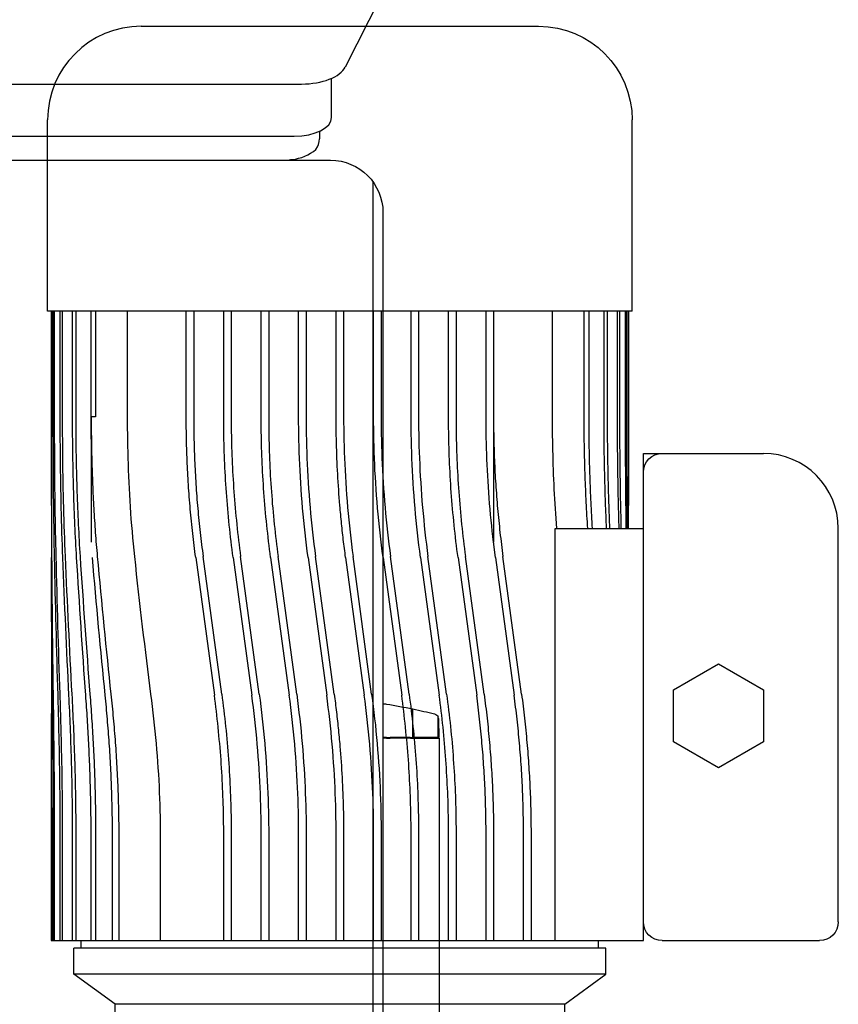
# Model space of a CAD drawing. Extents: x -277 to 291, y 0 to 1152.
# Drawn here: x 73 to 291, y 515 to 778 of the extents above; entities that cross this region are included whole.
import ezdxf

# ---------------------------------------------------------------- set-up
doc = ezdxf.new("R2010")
doc.units = 0
doc.layers.add('Reflex_252', color=252, linetype='Continuous')

msp = doc.modelspace()

# ---------------------------------------------------------------- linework, layer by layer
at = {"layer": 'Reflex_252', "color": 252, "extrusion": (0, 1, 0)}
for p, q in [((169.87, 784.78), (159.93, 765.11)), ((105.5, 776), (211.5, 776)), ((156.3, 751.66), (156.3, 762.1)), ((-147.7, 760.58), (148.3, 760.58)), ((80.5, 700), (80.5, 751)), ((236.5, 700), (236.5, 751)), ((-145.7, 746.66), (146.3, 746.66)), ((153.05, 747.97), (153.05, 745.98)), ((-156, 740.25), (156, 740.25)), ((167.38, 323.03), (167.38, 734.4)), ((170, 726.25), (170, 282.85)), ((236.5, 700), (80.5, 700)), ((81.5, 700), (81.5, 648.12)), ((81.51, 700), (81.51, 671.77)), ((82.03, 671.77), (82.03, 700)), ((82.29, 700), (82.29, 671.77)), ((83.88, 671.77), (83.88, 700)), ((84.42, 700), (84.42, 671.77)), ((87.17, 671.77), (87.17, 700)), ((88.02, 700), (88.02, 671.77)), ((92.11, 671.77), (92.11, 700)), ((93.32, 700), (93.32, 671.77)), ((101.76, 700), (101.76, 671.77)), ((117.5, 671.77), (117.5, 700)), ((119.5, 700), (119.5, 671.77)), ((127.5, 671.77), (127.5, 700)), ((129.5, 700), (129.5, 671.77)), ((137.5, 671.77), (137.5, 700)), ((139.5, 700), (139.5, 671.77)), ((147.5, 671.77), (147.5, 700)), ((149.5, 700), (149.5, 671.77)), ((157.5, 671.77), (157.5, 700)), ((159.5, 700), (159.5, 671.77)), ((167.5, 671.77), (167.5, 700)), ((169.5, 700), (169.5, 671.77)), ((177.5, 671.77), (177.5, 700)), ((179.5, 700), (179.5, 671.77)), ((187.5, 671.77), (187.5, 700)), ((189.5, 700), (189.5, 671.77)), ((197.5, 671.77), (197.5, 700)), ((199.5, 700), (199.5, 638.36)), ((215.24, 671.77), (215.24, 700)), ((223.68, 671.77), (223.68, 700)), ((224.89, 700), (224.89, 671.77)), ((228.98, 671.77), (228.98, 700)), ((229.83, 700), (229.83, 671.77)), ((232.58, 671.77), (232.58, 700)), ((233.12, 700), (233.12, 671.77)), ((234.71, 671.77), (234.71, 700)), ((234.97, 700), (234.97, 671.77)), ((235.49, 671.77), (235.49, 700)), ((235.5, 700), (235.5, 648.12)), ((92.14, 671.77), (92.14, 638.36)), ((93.32, 671.77), (92.14, 671.77)), ((239.5, 532), (239.5, 662)), ((239.5, 662), (271.5, 662)), ((215.95, 532), (215.95, 642)), ((215.95, 642), (239.5, 642)), ((291.5, 537), (291.5, 642)), ((120.02, 634.27), (125, 597.46)), ((126.98, 597.73), (122, 634.54)), ((130.02, 634.27), (135, 597.46)), ((136.98, 597.73), (132, 634.54)), ((140.02, 634.27), (145, 597.46)), ((146.98, 597.73), (142, 634.54)), ((150.02, 634.27), (155, 597.46)), ((156.98, 597.73), (152, 634.54)), ((160.02, 634.27), (165, 597.46)), ((166.98, 597.73), (162, 634.54)), ((170.02, 634.27), (175, 597.46)), ((176.98, 597.73), (172, 634.54)), ((180.02, 634.27), (185, 597.46)), ((186.98, 597.73), (182, 634.54)), ((190.02, 634.27), (195, 597.46)), ((196.98, 597.73), (192, 634.54)), ((200.02, 634.27), (205, 597.46)), ((206.98, 597.73), (202, 634.54)), ((247.5, 598.93), (259.5, 605.86)), ((259.5, 605.86), (271.5, 598.93)), ((247.5, 585.07), (247.5, 598.93)), ((271.5, 598.93), (271.5, 585.07)), ((177.99, 586.2), (177.99, 593.81)), ((184.74, 586.2), (184.74, 591.7)), ((185, 586.2), (184.9, 591.06)), ((170.93, 586.2), (170, 586.2)), ((170.93, 586), (170, 586)), ((170.93, 586.2), (171.89, 586.2)), ((170.93, 586), (171.89, 586)), ((177.26, 586.2), (171.89, 586.2)), ((177.31, 586), (171.89, 586)), ((177.26, 586.2), (177.99, 586.2)), ((177.31, 586), (178.04, 586)), ((184.74, 586.2), (177.99, 586.2)), ((178.04, 586), (184.75, 586)), ((184.74, 586.2), (185, 586.2)), ((184.75, 586), (185.01, 586)), ((185.01, 586), (185.01, 30)), ((81.5, 583.88), (81.5, 532)), ((259.5, 578.14), (247.5, 585.07)), ((271.5, 585.07), (259.5, 578.14)), ((81.51, 560.23), (81.51, 532)), ((82.03, 532), (82.03, 560.23)), ((82.29, 560.23), (82.29, 532)), ((83.88, 532), (83.88, 560.23)), ((84.42, 560.23), (84.42, 532)), ((87.17, 532), (87.17, 560.23)), ((88.02, 560.23), (88.02, 532)), ((92.11, 532), (92.11, 560.23)), ((93.32, 560.23), (93.32, 532)), ((97.81, 532), (97.81, 560.23)), ((99.48, 560.23), (99.48, 532)), ((110.55, 560.23), (110.55, 532)), ((127.5, 532), (127.5, 560.23)), ((129.5, 560.23), (129.5, 532)), ((137.5, 532), (137.5, 560.23)), ((139.5, 560.23), (139.5, 532)), ((147.5, 532), (147.5, 560.23)), ((149.5, 560.23), (149.5, 532)), ((157.5, 532), (157.5, 560.23)), ((159.5, 560.23), (159.5, 532)), ((167.5, 532), (167.5, 560.23)), ((169.5, 560.23), (169.5, 532)), ((177.5, 532), (177.5, 560.23)), ((179.5, 560.23), (179.5, 532)), ((187.5, 532), (187.5, 560.23)), ((189.5, 560.23), (189.5, 532)), ((197.5, 532), (197.5, 560.23)), ((199.5, 560.23), (199.5, 532)), ((207.5, 532), (207.5, 560.23)), ((209.5, 560.23), (209.5, 532)), ((81.5, 532), (239.5, 532)), ((89.5, 530), (89.5, 532)), ((227.5, 530), (227.5, 532)), ((244.5, 532), (286.5, 532)), ((229.5, 530), (87.5, 530)), ((87.5, 523), (87.5, 530)), ((229.5, 523), (229.5, 530)), ((229.5, 523), (87.5, 523)), ((98.5, 515), (87.5, 523)), ((218.5, 515), (229.5, 523)), ((218.5, 515), (98.5, 515)), ((98.5, 513), (98.5, 515)), ((218.5, 513), (218.5, 515))]:
    msp.add_line(p, q, dxfattribs=at)
at = {"layer": 'Reflex_252', "color": 252}
for points in [[(81.51, 671.77), (81.51, 670.24), (81.51, 668.7), (81.51, 667.14), (81.51, 665.57), (81.51, 663.98), (81.51, 662.38), (81.51, 660.77), (81.51, 659.14), (81.51, 657.51), (81.51, 655.87), (81.52, 654.23), (81.52, 652.58), (81.52, 650.92), (81.52, 649.27), (81.53, 647.61), (81.53, 645.96), (81.54, 644.31), (81.54, 642.66), (81.55, 641.02), (81.55, 639.39), (81.56, 637.76), (81.57, 636.14), (81.58, 634.54)], [(82.37, 634.27), (82.33, 635.89), (82.3, 637.51), (82.28, 639.15), (82.25, 640.8), (82.22, 642.45), (82.2, 644.11), (82.18, 645.77), (82.16, 647.44), (82.14, 649.1), (82.12, 650.77), (82.11, 652.43), (82.1, 654.1), (82.08, 655.75), (82.07, 657.41), (82.06, 659.05), (82.05, 660.69), (82.05, 662.31), (82.04, 663.92), (82.04, 665.53), (82.03, 667.11), (82.03, 668.68), (82.03, 670.23), (82.03, 671.77)], [(82.29, 671.77), (82.29, 670.24), (82.29, 668.7), (82.3, 667.14), (82.3, 665.57), (82.31, 663.98), (82.31, 662.38), (82.32, 660.77), (82.33, 659.14), (82.34, 657.51), (82.36, 655.87), (82.37, 654.22), (82.39, 652.57), (82.41, 650.92), (82.43, 649.27), (82.45, 647.61), (82.47, 645.96), (82.5, 644.31), (82.53, 642.66), (82.56, 641.02), (82.59, 639.38), (82.62, 637.76), (82.66, 636.14), (82.69, 634.54)], [(84.57, 634.27), (84.51, 635.88), (84.45, 637.51), (84.39, 639.15), (84.34, 640.79), (84.29, 642.45), (84.24, 644.11), (84.2, 645.77), (84.16, 647.43), (84.12, 649.1), (84.09, 650.77), (84.05, 652.43), (84.03, 654.09), (84, 655.75), (83.98, 657.4), (83.96, 659.05), (83.94, 660.68), (83.92, 662.31), (83.91, 663.92), (83.9, 665.52), (83.89, 667.11), (83.89, 668.68), (83.88, 670.23), (83.88, 671.77)], [(84.42, 671.77), (84.42, 670.24), (84.42, 668.7), (84.43, 667.14), (84.44, 665.57), (84.45, 663.98), (84.46, 662.38), (84.48, 660.76), (84.5, 659.14), (84.52, 657.51), (84.55, 655.87), (84.58, 654.22), (84.61, 652.57), (84.65, 650.92), (84.68, 649.26), (84.73, 647.61), (84.77, 645.95), (84.82, 644.3), (84.87, 642.66), (84.92, 641.02), (84.98, 639.38), (85.04, 637.76), (85.11, 636.14), (85.17, 634.54)], [(88.25, 634.27), (88.18, 635.33), (88.12, 636.39), (88.06, 637.46), (88.01, 638.54), (87.95, 639.62), (87.9, 640.7), (87.85, 641.78), (87.8, 642.87), (87.75, 643.96), (87.7, 645.05), (87.66, 646.14), (87.62, 647.24), (87.58, 648.33), (87.54, 649.43), (87.5, 650.52), (87.47, 651.62), (87.44, 652.71), (87.41, 653.8), (87.38, 654.89), (87.35, 655.98), (87.33, 657.07), (87.31, 658.15), (87.29, 659.23), (87.27, 660.31), (87.25, 661.38), (87.23, 662.44), (87.22, 663.51), (87.21, 664.56), (87.2, 665.61), (87.19, 666.66), (87.18, 667.69), (87.18, 668.72), (87.17, 669.75), (87.17, 670.76), (87.17, 671.77)], [(88.02, 671.77), (88.02, 670.77), (88.02, 669.76), (88.02, 668.74), (88.03, 667.72), (88.04, 666.69), (88.05, 665.66), (88.06, 664.61), (88.07, 663.56), (88.08, 662.51), (88.1, 661.45), (88.12, 660.39), (88.14, 659.32), (88.16, 658.25), (88.19, 657.17), (88.21, 656.1), (88.24, 655.01), (88.27, 653.93), (88.3, 652.85), (88.34, 651.76), (88.37, 650.67), (88.41, 649.59), (88.45, 648.5), (88.5, 647.41), (88.54, 646.33), (88.59, 645.24), (88.64, 644.16), (88.69, 643.08), (88.74, 642), (88.8, 640.92), (88.85, 639.85), (88.91, 638.78), (88.97, 637.71), (89.04, 636.65), (89.1, 635.59), (89.17, 634.54)], [(92.14, 665.78), (92.14, 666.34), (92.13, 666.89), (92.13, 667.44), (92.12, 667.99), (92.12, 668.54), (92.11, 669.08), (92.11, 669.62), (92.11, 670.16), (92.11, 670.7), (92.11, 671.23), (92.11, 671.77)], [(92.14, 671.77), (92.15, 671.02), (92.15, 670.27), (92.15, 669.52), (92.15, 668.76), (92.16, 668), (92.17, 667.24), (92.18, 666.47), (92.19, 665.69), (92.2, 664.92), (92.21, 664.14), (92.22, 663.36), (92.24, 662.57), (92.26, 661.78), (92.27, 660.99), (92.29, 660.2), (92.32, 659.4), (92.34, 658.6), (92.36, 657.8), (92.39, 657), (92.42, 656.2), (92.45, 655.4), (92.48, 654.59), (92.51, 653.78), (92.54, 652.98), (92.58, 652.17), (92.61, 651.36), (92.65, 650.55), (92.69, 649.74), (92.73, 648.93), (92.78, 648.12), (92.82, 647.31), (92.87, 646.5), (92.92, 645.69), (92.97, 644.89), (93.02, 644.08), (93.07, 643.27), (93.13, 642.47), (93.18, 641.67), (93.24, 640.87), (93.3, 640.07), (93.36, 639.27), (93.42, 638.48), (93.49, 637.68), (93.55, 636.89), (93.62, 636.1), (93.69, 635.32), (93.76, 634.54)], [(101.76, 671.77), (101.77, 670.23), (101.78, 668.68), (101.79, 667.11), (101.81, 665.54), (101.84, 663.96), (101.88, 662.37), (101.92, 660.77), (101.97, 659.16), (102.03, 657.54), (102.09, 655.92), (102.17, 654.29), (102.24, 652.66), (102.33, 651.02), (102.43, 649.38), (102.53, 647.74), (102.64, 646.09), (102.76, 644.44), (102.89, 642.79), (103.03, 641.14), (103.17, 639.49), (103.33, 637.84), (103.49, 636.19), (103.66, 634.54)], [(120.02, 634.27), (119.92, 635.06), (119.81, 635.85), (119.71, 636.64), (119.61, 637.44), (119.51, 638.24), (119.42, 639.04), (119.33, 639.84), (119.23, 640.65), (119.15, 641.46), (119.06, 642.26), (118.97, 643.07), (118.89, 643.89), (118.81, 644.7), (118.73, 645.51), (118.66, 646.33), (118.59, 647.14), (118.51, 647.96), (118.45, 648.77), (118.38, 649.59), (118.32, 650.4), (118.26, 651.22), (118.2, 652.03), (118.14, 652.85), (118.09, 653.66), (118.03, 654.47), (117.99, 655.28), (117.94, 656.09), (117.89, 656.9), (117.85, 657.71), (117.81, 658.51), (117.78, 659.32), (117.74, 660.12), (117.71, 660.92), (117.68, 661.71), (117.65, 662.51), (117.63, 663.3), (117.61, 664.09), (117.59, 664.87), (117.57, 665.65), (117.55, 666.43), (117.54, 667.21), (117.53, 667.98), (117.52, 668.74), (117.51, 669.51), (117.5, 670.26), (117.5, 671.02), (117.5, 671.77)], [(119.5, 671.77), (119.5, 671.02), (119.5, 670.27), (119.51, 669.52), (119.52, 668.77), (119.53, 668), (119.54, 667.24), (119.55, 666.47), (119.57, 665.7), (119.58, 664.92), (119.6, 664.14), (119.63, 663.36), (119.65, 662.58), (119.68, 661.79), (119.71, 661), (119.74, 660.2), (119.77, 659.41), (119.81, 658.61), (119.85, 657.81), (119.89, 657.01), (119.94, 656.21), (119.98, 655.4), (120.03, 654.6), (120.08, 653.79), (120.14, 652.98), (120.19, 652.18), (120.25, 651.37), (120.31, 650.56), (120.37, 649.75), (120.44, 648.94), (120.51, 648.13), (120.58, 647.32), (120.65, 646.51), (120.72, 645.7), (120.8, 644.89), (120.88, 644.09), (120.96, 643.28), (121.05, 642.48), (121.13, 641.67), (121.22, 640.87), (121.31, 640.07), (121.41, 639.28), (121.5, 638.48), (121.6, 637.69), (121.7, 636.89), (121.8, 636.11), (121.9, 635.32), (122, 634.54)], [(130.02, 634.27), (129.88, 635.33), (129.74, 636.39), (129.61, 637.46), (129.48, 638.54), (129.35, 639.62), (129.23, 640.7), (129.11, 641.78), (129, 642.87), (128.88, 643.96), (128.78, 645.05), (128.67, 646.15), (128.58, 647.24), (128.48, 648.34), (128.39, 649.43), (128.31, 650.53), (128.23, 651.62), (128.15, 652.71), (128.08, 653.81), (128.01, 654.9), (127.95, 655.98), (127.89, 657.07), (127.83, 658.15), (127.78, 659.23), (127.73, 660.31), (127.69, 661.38), (127.66, 662.45), (127.62, 663.51), (127.59, 664.56), (127.57, 665.61), (127.55, 666.66), (127.53, 667.69), (127.52, 668.72), (127.51, 669.75), (127.5, 670.76), (127.5, 671.77)], [(129.5, 671.77), (129.5, 670.77), (129.51, 669.76), (129.52, 668.75), (129.53, 667.72), (129.55, 666.69), (129.57, 665.66), (129.59, 664.62), (129.62, 663.57), (129.65, 662.51), (129.69, 661.45), (129.73, 660.39), (129.78, 659.32), (129.83, 658.25), (129.88, 657.18), (129.94, 656.1), (130.01, 655.02), (130.07, 653.94), (130.14, 652.85), (130.22, 651.77), (130.3, 650.68), (130.39, 649.59), (130.47, 648.51), (130.57, 647.42), (130.67, 646.33), (130.77, 645.25), (130.87, 644.16), (130.98, 643.08), (131.1, 642), (131.22, 640.92), (131.34, 639.85), (131.46, 638.78), (131.59, 637.71), (131.73, 636.65), (131.86, 635.59), (132, 634.54)], [(140.02, 634.27), (139.88, 635.33), (139.74, 636.4), (139.61, 637.47), (139.48, 638.54), (139.35, 639.62), (139.23, 640.7), (139.11, 641.79), (138.99, 642.87), (138.88, 643.96), (138.78, 645.06), (138.67, 646.15), (138.58, 647.24), (138.48, 648.34), (138.39, 649.44), (138.31, 650.53), (138.23, 651.62), (138.15, 652.72), (138.08, 653.81), (138.01, 654.9), (137.95, 655.99), (137.89, 657.07), (137.83, 658.16), (137.78, 659.24), (137.73, 660.31), (137.69, 661.38), (137.66, 662.45), (137.62, 663.51), (137.59, 664.57), (137.57, 665.62), (137.55, 666.66), (137.53, 667.7), (137.52, 668.72), (137.51, 669.75), (137.5, 670.76), (137.5, 671.77)], [(139.5, 671.77), (139.5, 670.77), (139.51, 669.76), (139.52, 668.75), (139.53, 667.72), (139.55, 666.7), (139.57, 665.66), (139.59, 664.62), (139.62, 663.57), (139.65, 662.52), (139.69, 661.46), (139.73, 660.39), (139.78, 659.33), (139.83, 658.26), (139.88, 657.18), (139.94, 656.1), (140, 655.02), (140.07, 653.94), (140.14, 652.86), (140.22, 651.77), (140.3, 650.68), (140.39, 649.6), (140.47, 648.51), (140.57, 647.42), (140.67, 646.34), (140.77, 645.25), (140.87, 644.17), (140.98, 643.08), (141.1, 642), (141.22, 640.93), (141.34, 639.85), (141.46, 638.78), (141.59, 637.71), (141.73, 636.65), (141.86, 635.59), (142, 634.54)], [(150.02, 634.27), (149.81, 635.89), (149.6, 637.51), (149.41, 639.15), (149.22, 640.8), (149.04, 642.45), (148.87, 644.11), (148.71, 645.77), (148.56, 647.44), (148.42, 649.1), (148.29, 650.77), (148.17, 652.44), (148.06, 654.1), (147.96, 655.75), (147.87, 657.41), (147.79, 659.05), (147.72, 660.69), (147.66, 662.31), (147.61, 663.92), (147.57, 665.53), (147.54, 667.11), (147.52, 668.68), (147.5, 670.23), (147.5, 671.77)], [(149.5, 671.77), (149.5, 670.24), (149.52, 668.7), (149.54, 667.14), (149.57, 665.57), (149.61, 663.98), (149.66, 662.38), (149.72, 660.77), (149.79, 659.14), (149.87, 657.51), (149.96, 655.87), (150.06, 654.22), (150.16, 652.57), (150.28, 650.92), (150.41, 649.27), (150.55, 647.61), (150.7, 645.96), (150.86, 644.31), (151.03, 642.66), (151.21, 641.02), (151.39, 639.39), (151.59, 637.76), (151.79, 636.14), (152, 634.54)], [(158.5, 648.12), (158.41, 649.16), (158.33, 650.2), (158.25, 651.25), (158.18, 652.29), (158.11, 653.34), (158.04, 654.39), (157.98, 655.45), (157.92, 656.5), (157.86, 657.55), (157.81, 658.6), (157.76, 659.64), (157.72, 660.69), (157.68, 661.73), (157.65, 662.76), (157.62, 663.79), (157.59, 664.82), (157.56, 665.83), (157.54, 666.85), (157.53, 667.85), (157.52, 668.84), (157.51, 669.83), (157.5, 670.8), (157.5, 671.77)], [(159.5, 671.77), (159.5, 670.24), (159.52, 668.7), (159.54, 667.14), (159.57, 665.57), (159.61, 663.98), (159.66, 662.38), (159.72, 660.77), (159.79, 659.14), (159.87, 657.51), (159.96, 655.87), (160.06, 654.23), (160.16, 652.58), (160.28, 650.92), (160.41, 649.27), (160.55, 647.61), (160.7, 645.96), (160.86, 644.31), (161.03, 642.66), (161.21, 641.02), (161.39, 639.39), (161.59, 637.76), (161.79, 636.14), (162, 634.54)], [(170.02, 634.27), (169.81, 635.89), (169.6, 637.51), (169.41, 639.15), (169.22, 640.8), (169.04, 642.45), (168.87, 644.11), (168.71, 645.77), (168.56, 647.44), (168.42, 649.1), (168.29, 650.77), (168.17, 652.43), (168.06, 654.1), (167.96, 655.75), (167.87, 657.41), (167.79, 659.05), (167.72, 660.69), (167.66, 662.31), (167.61, 663.92), (167.57, 665.53), (167.54, 667.11), (167.52, 668.68), (167.5, 670.23), (167.5, 671.77)], [(169.5, 671.77), (169.5, 670.24), (169.52, 668.7), (169.54, 667.14), (169.57, 665.57), (169.61, 663.98), (169.66, 662.38), (169.72, 660.77), (169.79, 659.14), (169.87, 657.51), (169.96, 655.87), (170.06, 654.22), (170.16, 652.57), (170.28, 650.92), (170.41, 649.27), (170.55, 647.61), (170.7, 645.96), (170.86, 644.31), (171.03, 642.66), (171.21, 641.02), (171.39, 639.38), (171.59, 637.76), (171.79, 636.14), (172, 634.54)], [(180.02, 634.27), (179.81, 635.88), (179.6, 637.51), (179.41, 639.15), (179.22, 640.79), (179.04, 642.45), (178.87, 644.11), (178.71, 645.77), (178.56, 647.43), (178.42, 649.1), (178.29, 650.77), (178.17, 652.43), (178.06, 654.09), (177.96, 655.75), (177.87, 657.4), (177.79, 659.05), (177.72, 660.68), (177.66, 662.31), (177.61, 663.92), (177.57, 665.52), (177.54, 667.11), (177.52, 668.68), (177.5, 670.23), (177.5, 671.77)], [(179.5, 671.77), (179.5, 670.24), (179.52, 668.7), (179.54, 667.14), (179.57, 665.57), (179.61, 663.98), (179.66, 662.38), (179.72, 660.76), (179.79, 659.14), (179.87, 657.51), (179.96, 655.87), (180.06, 654.22), (180.16, 652.57), (180.28, 650.92), (180.41, 649.26), (180.55, 647.61), (180.7, 645.95), (180.86, 644.3), (181.03, 642.66), (181.21, 641.02), (181.39, 639.38), (181.59, 637.76), (181.79, 636.14), (182, 634.54)], [(190.02, 634.27), (189.88, 635.33), (189.74, 636.39), (189.61, 637.46), (189.48, 638.54), (189.35, 639.62), (189.23, 640.7), (189.11, 641.78), (189, 642.87), (188.88, 643.96), (188.78, 645.05), (188.67, 646.14), (188.58, 647.24), (188.48, 648.33), (188.39, 649.43), (188.31, 650.52), (188.23, 651.62), (188.15, 652.71), (188.08, 653.8), (188.01, 654.89), (187.95, 655.98), (187.89, 657.07), (187.83, 658.15), (187.78, 659.23), (187.74, 660.31), (187.7, 661.38), (187.66, 662.44), (187.63, 663.51), (187.6, 664.56), (187.57, 665.61), (187.55, 666.66), (187.53, 667.69), (187.52, 668.72), (187.51, 669.75), (187.5, 670.76), (187.5, 671.77)], [(189.5, 671.77), (189.5, 670.77), (189.51, 669.76), (189.52, 668.74), (189.53, 667.72), (189.55, 666.69), (189.57, 665.66), (189.59, 664.61), (189.62, 663.56), (189.66, 662.51), (189.7, 661.45), (189.74, 660.39), (189.78, 659.32), (189.83, 658.25), (189.89, 657.17), (189.95, 656.1), (190.01, 655.01), (190.07, 653.93), (190.15, 652.85), (190.22, 651.76), (190.3, 650.67), (190.39, 649.59), (190.48, 648.5), (190.57, 647.41), (190.67, 646.33), (190.77, 645.24), (190.87, 644.16), (190.98, 643.08), (191.1, 642), (191.22, 640.92), (191.34, 639.85), (191.46, 638.78), (191.59, 637.71), (191.73, 636.65), (191.86, 635.59), (192, 634.54)], [(199.5, 638.36), (199.33, 639.8), (199.17, 641.26), (199.01, 642.72), (198.86, 644.19), (198.72, 645.66), (198.59, 647.14), (198.46, 648.62), (198.34, 650.11), (198.23, 651.59), (198.13, 653.07), (198.03, 654.56), (197.94, 656.04), (197.87, 657.51), (197.8, 658.98), (197.73, 660.44), (197.68, 661.9), (197.63, 663.35), (197.59, 664.78), (197.56, 666.21), (197.53, 667.62), (197.51, 669.02), (197.5, 670.4), (197.5, 671.77)], [(199.5, 671.77), (199.5, 671.02), (199.5, 670.27), (199.51, 669.52), (199.52, 668.76), (199.53, 668), (199.54, 667.24), (199.55, 666.47), (199.57, 665.69), (199.58, 664.92), (199.6, 664.14), (199.63, 663.36), (199.65, 662.57), (199.68, 661.78), (199.71, 660.99), (199.74, 660.2), (199.78, 659.4), (199.81, 658.6), (199.85, 657.8), (199.89, 657), (199.94, 656.2), (199.98, 655.4), (200.03, 654.59), (200.08, 653.78), (200.14, 652.98), (200.19, 652.17), (200.25, 651.36), (200.31, 650.55), (200.37, 649.74), (200.44, 648.93), (200.51, 648.12), (200.58, 647.31), (200.65, 646.5), (200.73, 645.69), (200.8, 644.89), (200.88, 644.08), (200.96, 643.27), (201.05, 642.47), (201.13, 641.67), (201.22, 640.87), (201.31, 640.07), (201.41, 639.27), (201.5, 638.48), (201.6, 637.68), (201.7, 636.89), (201.8, 636.1), (201.9, 635.32), (202, 634.54)], [(216.35, 642), (216.26, 643.31), (216.17, 644.63), (216.08, 645.94), (216, 647.25), (215.92, 648.56), (215.85, 649.87), (215.78, 651.17), (215.71, 652.48), (215.65, 653.78), (215.59, 655.08), (215.54, 656.38), (215.49, 657.68), (215.45, 658.97), (215.41, 660.26), (215.37, 661.55), (215.34, 662.84), (215.31, 664.12), (215.29, 665.4), (215.27, 666.68), (215.26, 667.96), (215.24, 669.23), (215.24, 670.5), (215.24, 671.77)], [(224.65, 642), (224.59, 642.86), (224.54, 643.73), (224.49, 644.59), (224.44, 645.46), (224.39, 646.33), (224.34, 647.2), (224.3, 648.07), (224.25, 648.94), (224.21, 649.81), (224.17, 650.68), (224.13, 651.55), (224.09, 652.42), (224.06, 653.28), (224.02, 654.15), (223.99, 655.02), (223.96, 655.88), (223.93, 656.74), (223.9, 657.6), (223.87, 658.46), (223.85, 659.32), (223.83, 660.17), (223.81, 661.03), (223.79, 661.87), (223.77, 662.72), (223.75, 663.56), (223.74, 664.4), (223.72, 665.24), (223.71, 666.07), (223.7, 666.9), (223.7, 667.72), (223.69, 668.54), (223.68, 669.35), (223.68, 670.16), (223.68, 670.97), (223.68, 671.77)], [(224.89, 671.77), (224.89, 670.97), (224.9, 670.16), (224.9, 669.35), (224.9, 668.54), (224.91, 667.72), (224.92, 666.9), (224.93, 666.07), (224.94, 665.24), (224.95, 664.4), (224.96, 663.56), (224.98, 662.72), (225, 661.87), (225.01, 661.03), (225.03, 660.17), (225.06, 659.32), (225.08, 658.46), (225.1, 657.6), (225.13, 656.74), (225.16, 655.88), (225.19, 655.02), (225.22, 654.15), (225.25, 653.28), (225.28, 652.41), (225.32, 651.55), (225.36, 650.68), (225.4, 649.81), (225.44, 648.94), (225.48, 648.07), (225.52, 647.2), (225.56, 646.33), (225.61, 645.46), (225.66, 644.59), (225.71, 643.73), (225.76, 642.86), (225.81, 642)], [(229.66, 642), (229.62, 642.86), (229.59, 643.73), (229.55, 644.6), (229.52, 645.46), (229.48, 646.33), (229.45, 647.2), (229.42, 648.07), (229.39, 648.94), (229.36, 649.81), (229.33, 650.68), (229.3, 651.55), (229.27, 652.42), (229.25, 653.29), (229.23, 654.15), (229.2, 655.02), (229.18, 655.88), (229.16, 656.75), (229.14, 657.61), (229.12, 658.47), (229.11, 659.32), (229.09, 660.18), (229.07, 661.03), (229.06, 661.88), (229.05, 662.72), (229.04, 663.57), (229.03, 664.41), (229.02, 665.24), (229.01, 666.07), (229, 666.9), (229, 667.72), (228.99, 668.54), (228.99, 669.36), (228.99, 670.16), (228.98, 670.97), (228.98, 671.77)], [(229.83, 671.77), (229.83, 670.97), (229.83, 670.16), (229.83, 669.36), (229.84, 668.54), (229.84, 667.72), (229.85, 666.9), (229.85, 666.07), (229.86, 665.24), (229.87, 664.41), (229.88, 663.57), (229.89, 662.72), (229.9, 661.88), (229.91, 661.03), (229.93, 660.18), (229.94, 659.32), (229.96, 658.47), (229.98, 657.61), (229.99, 656.75), (230.01, 655.88), (230.03, 655.02), (230.05, 654.15), (230.08, 653.29), (230.1, 652.42), (230.13, 651.55), (230.15, 650.68), (230.18, 649.81), (230.2, 648.94), (230.23, 648.07), (230.26, 647.2), (230.29, 646.33), (230.32, 645.46), (230.36, 644.6), (230.39, 643.73), (230.42, 642.86), (230.46, 642)], [(233.01, 642), (232.99, 642.86), (232.97, 643.73), (232.94, 644.6), (232.92, 645.47), (232.9, 646.33), (232.88, 647.2), (232.86, 648.07), (232.84, 648.94), (232.82, 649.81), (232.8, 650.68), (232.78, 651.55), (232.77, 652.42), (232.75, 653.29), (232.74, 654.16), (232.72, 655.02), (232.71, 655.89), (232.69, 656.75), (232.68, 657.61), (232.67, 658.47), (232.66, 659.33), (232.65, 660.18), (232.64, 661.03), (232.63, 661.88), (232.62, 662.73), (232.62, 663.57), (232.61, 664.41), (232.6, 665.24), (232.6, 666.07), (232.59, 666.9), (232.59, 667.72), (232.59, 668.54), (232.58, 669.36), (232.58, 670.16), (232.58, 670.97), (232.58, 671.77)], [(233.12, 671.77), (233.12, 670.97), (233.12, 670.16), (233.12, 669.36), (233.12, 668.54), (233.13, 667.72), (233.13, 666.9), (233.13, 666.07), (233.14, 665.24), (233.14, 664.41), (233.15, 663.57), (233.16, 662.73), (233.16, 661.88), (233.17, 661.03), (233.18, 660.18), (233.19, 659.33), (233.2, 658.47), (233.21, 657.61), (233.22, 656.75), (233.23, 655.89), (233.25, 655.02), (233.26, 654.16), (233.27, 653.29), (233.29, 652.42), (233.3, 651.55), (233.32, 650.68), (233.33, 649.81), (233.35, 648.94), (233.37, 648.07), (233.39, 647.2), (233.41, 646.33), (233.43, 645.46), (233.45, 644.6), (233.47, 643.73), (233.49, 642.86), (233.51, 642)], [(234.92, 642), (234.91, 643.32), (234.89, 644.64), (234.87, 645.96), (234.86, 647.28), (234.84, 648.6), (234.83, 649.93), (234.82, 651.25), (234.8, 652.57), (234.79, 653.89), (234.78, 655.21), (234.77, 656.53), (234.76, 657.84), (234.75, 659.14), (234.74, 660.44), (234.74, 661.73), (234.73, 663.02), (234.73, 664.3), (234.72, 665.57), (234.72, 666.83), (234.71, 668.08), (234.71, 669.32), (234.71, 670.55), (234.71, 671.77)], [(234.97, 671.77), (234.97, 670.55), (234.97, 669.32), (234.98, 668.08), (234.98, 666.83), (234.98, 665.57), (234.98, 664.3), (234.99, 663.02), (234.99, 661.73), (235, 660.44), (235.01, 659.14), (235.01, 657.84), (235.02, 656.53), (235.03, 655.21), (235.04, 653.89), (235.05, 652.57), (235.06, 651.25), (235.07, 649.93), (235.08, 648.6), (235.09, 647.28), (235.1, 645.96), (235.12, 644.63), (235.13, 643.32), (235.14, 642)], [(235.5, 648.12), (235.5, 649.16), (235.5, 650.2), (235.5, 651.25), (235.5, 652.29), (235.5, 653.34), (235.5, 654.39), (235.5, 655.45), (235.5, 656.5), (235.5, 657.55), (235.5, 658.6), (235.5, 659.64), (235.5, 660.69), (235.5, 661.73), (235.5, 662.76), (235.5, 663.79), (235.49, 664.82), (235.49, 665.83), (235.49, 666.85), (235.49, 667.85), (235.49, 668.84), (235.49, 669.83), (235.49, 670.8), (235.49, 671.77)], [(160.02, 634.27), (159.94, 634.86), (159.87, 635.45), (159.79, 636.04), (159.71, 636.64), (159.64, 637.23), (159.56, 637.83), (159.49, 638.43), (159.42, 639.03), (159.35, 639.63), (159.28, 640.23), (159.21, 640.84), (159.15, 641.44), (159.08, 642.04), (159.02, 642.65), (158.96, 643.26), (158.89, 643.86), (158.83, 644.47), (158.77, 645.08), (158.72, 645.69), (158.66, 646.3), (158.61, 646.9), (158.55, 647.51), (158.5, 648.12)], [(235.5, 642), (235.5, 642.27), (235.5, 642.53), (235.5, 642.8), (235.5, 643.06), (235.5, 643.33), (235.5, 643.59), (235.5, 643.86), (235.5, 644.12), (235.5, 644.39), (235.5, 644.66), (235.5, 644.92), (235.5, 645.19), (235.5, 645.46), (235.5, 645.72), (235.5, 645.99), (235.5, 646.26), (235.5, 646.52), (235.5, 646.79), (235.5, 647.06), (235.5, 647.32), (235.5, 647.59), (235.5, 647.86), (235.5, 648.12)], [(200.02, 634.27), (200, 634.45), (199.97, 634.62), (199.95, 634.8), (199.93, 634.98), (199.9, 635.15), (199.88, 635.33), (199.86, 635.51), (199.83, 635.68), (199.81, 635.86), (199.79, 636.04), (199.77, 636.22), (199.74, 636.39), (199.72, 636.57), (199.7, 636.75), (199.68, 636.93), (199.65, 637.11), (199.63, 637.29), (199.61, 637.46), (199.59, 637.64), (199.57, 637.82), (199.54, 638), (199.52, 638.18), (199.5, 638.36)], [(81.52, 597.73), (81.51, 597.14), (81.51, 596.55), (81.51, 595.96), (81.51, 595.36), (81.51, 594.77), (81.51, 594.17), (81.51, 593.57), (81.51, 592.97), (81.5, 592.37), (81.5, 591.77), (81.5, 591.16), (81.5, 590.56), (81.5, 589.96), (81.5, 589.35), (81.5, 588.74), (81.5, 588.14), (81.5, 587.53), (81.5, 586.92), (81.5, 586.31), (81.5, 585.7), (81.5, 585.1), (81.5, 584.49), (81.5, 583.88)], [(82.03, 560.23), (82.03, 561.76), (82.03, 563.3), (82.02, 564.86), (82.02, 566.43), (82.01, 568.02), (82.01, 569.62), (82, 571.23), (81.99, 572.86), (81.98, 574.49), (81.97, 576.13), (81.96, 577.78), (81.95, 579.43), (81.94, 581.08), (81.93, 582.73), (81.91, 584.39), (81.9, 586.04), (81.88, 587.69), (81.86, 589.34), (81.85, 590.98), (81.83, 592.61), (81.81, 594.24), (81.79, 595.86), (81.77, 597.46)], [(81.97, 597.73), (81.99, 596.11), (82.02, 594.49), (82.04, 592.85), (82.06, 591.2), (82.08, 589.55), (82.1, 587.89), (82.12, 586.23), (82.14, 584.56), (82.16, 582.9), (82.18, 581.23), (82.2, 579.56), (82.21, 577.9), (82.22, 576.25), (82.24, 574.59), (82.25, 572.95), (82.26, 571.31), (82.27, 569.69), (82.27, 568.08), (82.28, 566.47), (82.28, 564.89), (82.29, 563.32), (82.29, 561.77), (82.29, 560.23)], [(83.88, 560.23), (83.88, 561.23), (83.88, 562.24), (83.88, 563.25), (83.87, 564.28), (83.87, 565.3), (83.86, 566.34), (83.86, 567.38), (83.85, 568.43), (83.84, 569.48), (83.83, 570.54), (83.82, 571.61), (83.81, 572.67), (83.8, 573.74), (83.78, 574.82), (83.77, 575.9), (83.75, 576.98), (83.74, 578.06), (83.72, 579.14), (83.7, 580.23), (83.68, 581.32), (83.66, 582.4), (83.64, 583.49), (83.62, 584.58), (83.59, 585.66), (83.57, 586.75), (83.54, 587.83), (83.52, 588.92), (83.49, 590), (83.46, 591.07), (83.44, 592.15), (83.41, 593.22), (83.38, 594.29), (83.35, 595.35), (83.32, 596.41), (83.29, 597.46)], [(83.75, 597.73), (83.79, 596.67), (83.82, 595.6), (83.85, 594.53), (83.89, 593.46), (83.92, 592.38), (83.95, 591.3), (83.98, 590.21), (84.01, 589.13), (84.04, 588.04), (84.07, 586.94), (84.1, 585.85), (84.12, 584.76), (84.15, 583.66), (84.17, 582.56), (84.2, 581.47), (84.22, 580.38), (84.24, 579.28), (84.26, 578.19), (84.28, 577.1), (84.29, 576.01), (84.31, 574.93), (84.33, 573.84), (84.34, 572.76), (84.35, 571.69), (84.36, 570.62), (84.38, 569.55), (84.38, 568.49), (84.39, 567.43), (84.4, 566.38), (84.41, 565.34), (84.41, 564.3), (84.41, 563.28), (84.42, 562.25), (84.42, 561.24), (84.42, 560.23)], [(87.17, 560.23), (87.17, 561.23), (87.17, 562.24), (87.16, 563.25), (87.16, 564.28), (87.15, 565.31), (87.14, 566.34), (87.13, 567.38), (87.12, 568.43), (87.11, 569.49), (87.09, 570.55), (87.08, 571.61), (87.06, 572.68), (87.04, 573.75), (87.02, 574.82), (86.99, 575.9), (86.97, 576.98), (86.94, 578.06), (86.91, 579.15), (86.88, 580.23), (86.85, 581.32), (86.82, 582.41), (86.78, 583.49), (86.74, 584.58), (86.71, 585.67), (86.67, 586.75), (86.63, 587.84), (86.58, 588.92), (86.54, 590), (86.5, 591.08), (86.45, 592.15), (86.4, 593.22), (86.35, 594.29), (86.3, 595.35), (86.25, 596.41), (86.2, 597.46)], [(86.96, 597.73), (87.02, 596.67), (87.07, 595.61), (87.13, 594.54), (87.18, 593.46), (87.23, 592.38), (87.28, 591.3), (87.33, 590.22), (87.38, 589.13), (87.42, 588.04), (87.47, 586.95), (87.51, 585.85), (87.55, 584.76), (87.59, 583.66), (87.63, 582.57), (87.67, 581.47), (87.7, 580.38), (87.73, 579.29), (87.77, 578.19), (87.79, 577.1), (87.82, 576.02), (87.85, 574.93), (87.87, 573.85), (87.89, 572.77), (87.91, 571.69), (87.93, 570.62), (87.95, 569.55), (87.96, 568.49), (87.98, 567.44), (87.99, 566.39), (88, 565.34), (88, 564.31), (88.01, 563.28), (88.01, 562.25), (88.02, 561.24), (88.02, 560.23)], [(92.11, 560.23), (92.11, 560.98), (92.1, 561.73), (92.1, 562.48), (92.1, 563.23), (92.09, 564), (92.09, 564.76), (92.08, 565.53), (92.07, 566.3), (92.06, 567.08), (92.05, 567.86), (92.03, 568.64), (92.02, 569.42), (92, 570.21), (91.99, 571), (91.97, 571.8), (91.95, 572.59), (91.93, 573.39), (91.9, 574.19), (91.88, 574.99), (91.85, 575.79), (91.83, 576.6), (91.8, 577.4), (91.77, 578.21), (91.74, 579.02), (91.71, 579.82), (91.67, 580.63), (91.64, 581.44), (91.6, 582.25), (91.56, 583.06), (91.53, 583.87), (91.49, 584.68), (91.45, 585.49), (91.4, 586.3), (91.36, 587.11), (91.31, 587.91), (91.27, 588.72), (91.22, 589.52), (91.17, 590.33), (91.13, 591.13), (91.08, 591.93), (91.02, 592.72), (90.97, 593.52), (90.92, 594.31), (90.87, 595.11), (90.81, 595.89), (90.75, 596.68), (90.7, 597.46)], [(91.8, 597.73), (91.86, 596.94), (91.92, 596.15), (91.98, 595.36), (92.04, 594.56), (92.1, 593.76), (92.15, 592.96), (92.21, 592.16), (92.26, 591.35), (92.32, 590.54), (92.37, 589.74), (92.42, 588.93), (92.47, 588.11), (92.52, 587.3), (92.56, 586.49), (92.61, 585.67), (92.65, 584.86), (92.7, 584.04), (92.74, 583.23), (92.78, 582.41), (92.82, 581.6), (92.85, 580.78), (92.89, 579.97), (92.92, 579.15), (92.96, 578.34), (92.99, 577.53), (93.02, 576.72), (93.05, 575.91), (93.08, 575.1), (93.1, 574.29), (93.13, 573.49), (93.15, 572.68), (93.17, 571.88), (93.19, 571.08), (93.21, 570.29), (93.23, 569.49), (93.24, 568.7), (93.26, 567.91), (93.27, 567.13), (93.28, 566.35), (93.29, 565.57), (93.3, 564.79), (93.31, 564.02), (93.31, 563.26), (93.32, 562.49), (93.32, 561.74), (93.32, 560.98), (93.32, 560.23)], [(97.81, 560.23), (97.81, 560.98), (97.81, 561.73), (97.8, 562.48), (97.8, 563.24), (97.79, 564), (97.78, 564.77), (97.77, 565.53), (97.76, 566.31), (97.74, 567.08), (97.73, 567.86), (97.71, 568.65), (97.69, 569.43), (97.67, 570.22), (97.64, 571.01), (97.62, 571.81), (97.59, 572.6), (97.56, 573.4), (97.53, 574.2), (97.5, 575), (97.46, 575.8), (97.43, 576.61), (97.39, 577.41), (97.35, 578.22), (97.3, 579.03), (97.26, 579.84), (97.21, 580.64), (97.17, 581.45), (97.12, 582.26), (97.07, 583.07), (97.01, 583.88), (96.96, 584.69), (96.9, 585.5), (96.84, 586.31), (96.78, 587.12), (96.72, 587.92), (96.66, 588.73), (96.59, 589.53), (96.53, 590.33), (96.46, 591.13), (96.39, 591.93), (96.32, 592.73), (96.25, 593.53), (96.18, 594.32), (96.1, 595.11), (96.03, 595.9), (95.95, 596.68), (95.87, 597.46)], [(97.39, 597.73), (97.48, 596.94), (97.56, 596.15), (97.64, 595.36), (97.72, 594.56), (97.8, 593.77), (97.88, 592.97), (97.95, 592.16), (98.03, 591.36), (98.1, 590.55), (98.17, 589.74), (98.24, 588.94), (98.31, 588.12), (98.37, 587.31), (98.44, 586.5), (98.5, 585.69), (98.56, 584.87), (98.62, 584.06), (98.68, 583.24), (98.73, 582.43), (98.79, 581.61), (98.84, 580.8), (98.89, 579.98), (98.93, 579.17), (98.98, 578.35), (99.02, 577.54), (99.07, 576.73), (99.11, 575.92), (99.14, 575.11), (99.18, 574.3), (99.21, 573.5), (99.24, 572.69), (99.27, 571.89), (99.3, 571.09), (99.33, 570.3), (99.35, 569.5), (99.37, 568.71), (99.39, 567.92), (99.41, 567.14), (99.43, 566.35), (99.44, 565.57), (99.45, 564.8), (99.46, 564.03), (99.47, 563.26), (99.48, 562.5), (99.48, 561.74), (99.48, 560.98), (99.48, 560.23)], [(108, 597.73), (108.21, 596.09), (108.41, 594.45), (108.61, 592.8), (108.79, 591.16), (108.97, 589.52), (109.14, 587.88), (109.3, 586.24), (109.45, 584.6), (109.59, 582.97), (109.72, 581.33), (109.84, 579.69), (109.95, 578.06), (110.06, 576.43), (110.15, 574.8), (110.24, 573.17), (110.31, 571.55), (110.37, 569.92), (110.43, 568.3), (110.47, 566.68), (110.51, 565.06), (110.53, 563.45), (110.55, 561.84), (110.55, 560.23)], [(127.5, 560.23), (127.5, 561.23), (127.49, 562.24), (127.48, 563.26), (127.47, 564.28), (127.45, 565.31), (127.43, 566.34), (127.41, 567.39), (127.38, 568.44), (127.34, 569.49), (127.3, 570.55), (127.26, 571.61), (127.22, 572.68), (127.17, 573.75), (127.11, 574.83), (127.05, 575.9), (126.99, 576.99), (126.93, 578.07), (126.85, 579.15), (126.78, 580.24), (126.7, 581.33), (126.61, 582.41), (126.52, 583.5), (126.43, 584.59), (126.33, 585.67), (126.23, 586.76), (126.13, 587.84), (126.02, 588.92), (125.9, 590), (125.78, 591.08), (125.66, 592.15), (125.54, 593.22), (125.41, 594.29), (125.27, 595.35), (125.14, 596.41), (125, 597.46)], [(126.98, 597.73), (127.12, 596.67), (127.26, 595.61), (127.39, 594.54), (127.52, 593.46), (127.65, 592.38), (127.77, 591.3), (127.89, 590.22), (128, 589.13), (128.12, 588.04), (128.22, 586.95), (128.33, 585.86), (128.42, 584.76), (128.52, 583.67), (128.61, 582.57), (128.69, 581.48), (128.77, 580.38), (128.85, 579.29), (128.92, 578.2), (128.99, 577.11), (129.05, 576.02), (129.11, 574.93), (129.17, 573.85), (129.22, 572.77), (129.26, 571.69), (129.3, 570.62), (129.34, 569.56), (129.37, 568.49), (129.4, 567.44), (129.43, 566.39), (129.45, 565.34), (129.47, 564.31), (129.48, 563.28), (129.49, 562.25), (129.5, 561.24), (129.5, 560.23)], [(137.5, 560.23), (137.5, 561.76), (137.48, 563.3), (137.46, 564.86), (137.43, 566.43), (137.39, 568.02), (137.34, 569.62), (137.28, 571.24), (137.21, 572.86), (137.13, 574.49), (137.04, 576.13), (136.94, 577.78), (136.84, 579.43), (136.72, 581.08), (136.59, 582.74), (136.45, 584.39), (136.3, 586.05), (136.14, 587.7), (135.97, 589.34), (135.79, 590.98), (135.61, 592.62), (135.41, 594.24), (135.21, 595.86), (135, 597.46)], [(136.98, 597.73), (137.19, 596.12), (137.4, 594.49), (137.59, 592.85), (137.78, 591.21), (137.96, 589.55), (138.13, 587.89), (138.29, 586.23), (138.44, 584.57), (138.58, 582.9), (138.71, 581.23), (138.83, 579.57), (138.94, 577.91), (139.04, 576.25), (139.13, 574.6), (139.21, 572.95), (139.28, 571.32), (139.34, 569.69), (139.39, 568.08), (139.43, 566.48), (139.46, 564.89), (139.48, 563.32), (139.5, 561.77), (139.5, 560.23)], [(147.5, 560.23), (147.5, 561.76), (147.48, 563.3), (147.46, 564.86), (147.43, 566.43), (147.39, 568.02), (147.34, 569.62), (147.28, 571.23), (147.21, 572.86), (147.13, 574.49), (147.04, 576.13), (146.94, 577.78), (146.84, 579.43), (146.72, 581.08), (146.59, 582.73), (146.45, 584.39), (146.3, 586.04), (146.14, 587.69), (145.97, 589.34), (145.79, 590.98), (145.61, 592.62), (145.41, 594.24), (145.21, 595.86), (145, 597.46)], [(146.98, 597.73), (147.19, 596.11), (147.4, 594.49), (147.59, 592.85), (147.78, 591.2), (147.96, 589.55), (148.13, 587.89), (148.29, 586.23), (148.44, 584.56), (148.58, 582.9), (148.71, 581.23), (148.83, 579.57), (148.94, 577.9), (149.04, 576.25), (149.13, 574.59), (149.21, 572.95), (149.28, 571.31), (149.34, 569.69), (149.39, 568.08), (149.43, 566.47), (149.46, 564.89), (149.48, 563.32), (149.5, 561.77), (149.5, 560.23)], [(157.5, 560.23), (157.5, 561.76), (157.48, 563.3), (157.46, 564.86), (157.43, 566.43), (157.39, 568.02), (157.34, 569.62), (157.28, 571.23), (157.21, 572.86), (157.13, 574.49), (157.04, 576.13), (156.94, 577.77), (156.84, 579.42), (156.72, 581.08), (156.59, 582.73), (156.45, 584.39), (156.3, 586.04), (156.14, 587.69), (155.97, 589.34), (155.79, 590.98), (155.61, 592.61), (155.41, 594.24), (155.21, 595.86), (155, 597.46)], [(156.98, 597.73), (157.06, 597.14), (157.13, 596.55), (157.21, 595.96), (157.29, 595.36), (157.36, 594.77), (157.44, 594.17), (157.51, 593.57), (157.58, 592.97), (157.65, 592.37), (157.72, 591.77), (157.79, 591.16), (157.85, 590.56), (157.92, 589.96), (157.98, 589.35), (158.04, 588.74), (158.11, 588.14), (158.17, 587.53), (158.23, 586.92), (158.28, 586.31), (158.34, 585.7), (158.39, 585.1), (158.45, 584.49), (158.5, 583.88)], [(167.5, 560.23), (167.5, 561.76), (167.48, 563.3), (167.46, 564.86), (167.43, 566.43), (167.39, 568.02), (167.34, 569.62), (167.28, 571.23), (167.21, 572.86), (167.13, 574.49), (167.04, 576.13), (166.94, 577.78), (166.84, 579.43), (166.72, 581.08), (166.59, 582.73), (166.45, 584.39), (166.3, 586.04), (166.14, 587.69), (165.97, 589.34), (165.79, 590.98), (165.61, 592.61), (165.41, 594.24), (165.21, 595.86), (165, 597.46)], [(166.98, 597.73), (167.19, 596.11), (167.4, 594.49), (167.59, 592.85), (167.78, 591.2), (167.96, 589.55), (168.13, 587.89), (168.29, 586.23), (168.44, 584.56), (168.58, 582.9), (168.71, 581.23), (168.83, 579.56), (168.94, 577.9), (169.04, 576.25), (169.13, 574.59), (169.21, 572.95), (169.28, 571.31), (169.34, 569.69), (169.39, 568.08), (169.43, 566.47), (169.46, 564.89), (169.48, 563.32), (169.5, 561.77), (169.5, 560.23)], [(177.5, 560.23), (177.5, 561.23), (177.49, 562.24), (177.48, 563.25), (177.47, 564.28), (177.45, 565.3), (177.43, 566.34), (177.41, 567.38), (177.38, 568.43), (177.35, 569.48), (177.31, 570.54), (177.27, 571.61), (177.22, 572.67), (177.17, 573.74), (177.12, 574.82), (177.06, 575.9), (177, 576.98), (176.93, 578.06), (176.86, 579.14), (176.78, 580.23), (176.7, 581.32), (176.61, 582.4), (176.53, 583.49), (176.43, 584.58), (176.33, 585.66), (176.23, 586.75), (176.13, 587.83), (176.02, 588.92), (175.9, 590), (175.78, 591.07), (175.66, 592.15), (175.54, 593.22), (175.41, 594.29), (175.27, 595.35), (175.14, 596.41), (175, 597.46)], [(176.98, 597.73), (177.12, 596.67), (177.26, 595.6), (177.39, 594.53), (177.52, 593.46), (177.65, 592.38), (177.77, 591.3), (177.89, 590.21), (178.01, 589.13), (178.12, 588.04), (178.22, 586.94), (178.33, 585.85), (178.42, 584.76), (178.52, 583.66), (178.61, 582.56), (178.69, 581.47), (178.77, 580.38), (178.85, 579.28), (178.92, 578.19), (178.99, 577.1), (179.05, 576.01), (179.11, 574.93), (179.17, 573.84), (179.22, 572.76), (179.27, 571.69), (179.31, 570.62), (179.34, 569.55), (179.38, 568.49), (179.41, 567.43), (179.43, 566.38), (179.45, 565.34), (179.47, 564.3), (179.48, 563.28), (179.49, 562.25), (179.5, 561.24), (179.5, 560.23)], [(187.5, 560.23), (187.5, 561.23), (187.49, 562.24), (187.48, 563.25), (187.47, 564.28), (187.45, 565.31), (187.43, 566.34), (187.41, 567.38), (187.38, 568.43), (187.35, 569.49), (187.31, 570.55), (187.27, 571.61), (187.22, 572.68), (187.17, 573.75), (187.12, 574.82), (187.06, 575.9), (186.99, 576.98), (186.93, 578.06), (186.86, 579.15), (186.78, 580.23), (186.7, 581.32), (186.61, 582.41), (186.53, 583.49), (186.43, 584.58), (186.33, 585.67), (186.23, 586.75), (186.13, 587.84), (186.02, 588.92), (185.9, 590), (185.78, 591.08), (185.66, 592.15), (185.54, 593.22), (185.41, 594.29), (185.27, 595.35), (185.14, 596.41), (185, 597.46)], [(186.98, 597.73), (187.12, 596.67), (187.26, 595.61), (187.39, 594.54), (187.52, 593.46), (187.65, 592.38), (187.77, 591.3), (187.89, 590.22), (188, 589.13), (188.12, 588.04), (188.22, 586.95), (188.33, 585.85), (188.42, 584.76), (188.52, 583.66), (188.61, 582.57), (188.69, 581.47), (188.77, 580.38), (188.85, 579.29), (188.92, 578.19), (188.99, 577.1), (189.05, 576.02), (189.11, 574.93), (189.17, 573.85), (189.22, 572.77), (189.27, 571.69), (189.31, 570.62), (189.34, 569.55), (189.38, 568.49), (189.41, 567.44), (189.43, 566.39), (189.45, 565.34), (189.47, 564.31), (189.48, 563.28), (189.49, 562.25), (189.5, 561.24), (189.5, 560.23)], [(197.5, 560.23), (197.5, 560.98), (197.5, 561.73), (197.49, 562.48), (197.48, 563.23), (197.47, 564), (197.46, 564.76), (197.45, 565.53), (197.43, 566.3), (197.42, 567.08), (197.4, 567.86), (197.37, 568.64), (197.35, 569.42), (197.32, 570.21), (197.29, 571), (197.26, 571.8), (197.23, 572.59), (197.19, 573.39), (197.15, 574.19), (197.11, 574.99), (197.06, 575.79), (197.02, 576.6), (196.97, 577.4), (196.92, 578.21), (196.86, 579.02), (196.81, 579.82), (196.75, 580.63), (196.69, 581.44), (196.63, 582.25), (196.56, 583.06), (196.49, 583.87), (196.42, 584.68), (196.35, 585.49), (196.28, 586.3), (196.2, 587.11), (196.12, 587.91), (196.04, 588.72), (195.95, 589.52), (195.87, 590.33), (195.78, 591.13), (195.69, 591.93), (195.59, 592.72), (195.5, 593.52), (195.4, 594.31), (195.3, 595.11), (195.2, 595.89), (195.1, 596.68), (195, 597.46)], [(196.98, 597.73), (197.08, 596.94), (197.19, 596.15), (197.29, 595.36), (197.39, 594.56), (197.49, 593.76), (197.58, 592.96), (197.67, 592.16), (197.77, 591.35), (197.85, 590.54), (197.94, 589.74), (198.03, 588.93), (198.11, 588.11), (198.19, 587.3), (198.27, 586.49), (198.34, 585.67), (198.41, 584.86), (198.49, 584.04), (198.55, 583.23), (198.62, 582.41), (198.68, 581.6), (198.74, 580.78), (198.8, 579.97), (198.86, 579.15), (198.91, 578.34), (198.97, 577.53), (199.01, 576.72), (199.06, 575.91), (199.11, 575.1), (199.15, 574.29), (199.19, 573.49), (199.22, 572.68), (199.26, 571.88), (199.29, 571.08), (199.32, 570.29), (199.35, 569.49), (199.37, 568.7), (199.39, 567.91), (199.41, 567.13), (199.43, 566.35), (199.45, 565.57), (199.46, 564.79), (199.47, 564.02), (199.48, 563.26), (199.49, 562.49), (199.5, 561.74), (199.5, 560.98), (199.5, 560.23)], [(207.5, 560.23), (207.5, 560.98), (207.5, 561.73), (207.49, 562.48), (207.48, 563.24), (207.47, 564), (207.46, 564.77), (207.45, 565.53), (207.43, 566.31), (207.42, 567.08), (207.4, 567.86), (207.37, 568.65), (207.35, 569.43), (207.32, 570.22), (207.29, 571.01), (207.26, 571.81), (207.22, 572.6), (207.19, 573.4), (207.15, 574.2), (207.11, 575), (207.06, 575.8), (207.02, 576.61), (206.97, 577.41), (206.92, 578.22), (206.86, 579.03), (206.81, 579.84), (206.75, 580.64), (206.69, 581.45), (206.63, 582.26), (206.56, 583.07), (206.49, 583.88), (206.42, 584.69), (206.35, 585.5), (206.27, 586.31), (206.2, 587.12), (206.12, 587.92), (206.04, 588.73), (205.95, 589.53), (205.87, 590.33), (205.78, 591.13), (205.69, 591.93), (205.59, 592.73), (205.5, 593.53), (205.4, 594.32), (205.3, 595.11), (205.2, 595.9), (205.1, 596.68), (205, 597.46)], [(206.98, 597.73), (207.08, 596.94), (207.19, 596.15), (207.29, 595.36), (207.39, 594.56), (207.48, 593.77), (207.58, 592.97), (207.67, 592.16), (207.76, 591.36), (207.85, 590.55), (207.94, 589.74), (208.02, 588.94), (208.11, 588.12), (208.19, 587.31), (208.27, 586.5), (208.34, 585.69), (208.41, 584.87), (208.48, 584.06), (208.55, 583.24), (208.62, 582.43), (208.68, 581.61), (208.74, 580.8), (208.8, 579.98), (208.86, 579.17), (208.91, 578.35), (208.96, 577.54), (209.01, 576.73), (209.06, 575.92), (209.1, 575.11), (209.15, 574.3), (209.19, 573.5), (209.22, 572.69), (209.26, 571.89), (209.29, 571.09), (209.32, 570.3), (209.35, 569.5), (209.37, 568.71), (209.39, 567.92), (209.41, 567.14), (209.43, 566.35), (209.45, 565.57), (209.46, 564.8), (209.47, 564.03), (209.48, 563.26), (209.49, 562.5), (209.5, 561.74), (209.5, 560.98), (209.5, 560.23)], [(81.5, 583.88), (81.5, 581.67), (81.5, 579.46), (81.5, 577.26), (81.5, 575.06), (81.5, 572.88), (81.5, 570.71), (81.5, 568.57), (81.51, 566.44), (81.51, 564.34), (81.51, 562.27), (81.51, 560.23)], [(158.5, 583.88), (158.59, 582.84), (158.67, 581.8), (158.75, 580.75), (158.82, 579.71), (158.89, 578.66), (158.96, 577.61), (159.02, 576.55), (159.08, 575.5), (159.14, 574.45), (159.19, 573.4), (159.24, 572.36), (159.28, 571.31), (159.32, 570.27), (159.35, 569.24), (159.38, 568.21), (159.41, 567.18), (159.44, 566.17), (159.46, 565.15), (159.47, 564.15), (159.48, 563.16), (159.49, 562.17), (159.5, 561.2), (159.5, 560.23)]]:
    msp.add_lwpolyline(points, dxfattribs=at)
for centre, radius, start, end in [((105.5, 751), 25, 90, 180), ((148.58, 745.89), 4.48, 322.1499, 1.135), ((144.66, 751.89), 11.49, 275.4625, 310.4409), ((271.5, 642), 20, 0, 90), ((183.51, 591.05), 1.39, 0.1688, 27.7183)]:
    msp.add_arc(centre, radius, start, end, dxfattribs=at)
at = {"layer": 'Reflex_252', "color": 252, "extrusion": (0, 0, -1)}
for centre, radius, start, end in [((-211.5, 751), 25, 90, 180), ((-156, 726.25), 14, 90, 180), ((-244.5, 657), 5, 0, 90), ((-147.31, 446.98), 150, 98.6987, 99.0603), ((-147.31, 446.98), 150, 99.0603, 101.8021), ((-147.31, 446.98), 150, 101.8021, 104.066), ((-183.4, 591.03), 1.5, 104.1937, 153.3128), ((-244.5, 537), 5, 270, 0), ((-286.5, 537), 5, 180, 270)]:
    msp.add_arc(centre, radius, start, end, dxfattribs=at)
at = {"layer": 'Reflex_252', "color": 252}
for centre, major_axis, ratio, start_param, end_param in [((148.3, 766.58), (12, 0), 0.5, -1.570796, -0.247383), ((146.3, 751.66), (10, 0), 0.5, -1.570796, 0), ((0.05, 1590.42), (992.22, 0), 0.866025, -1.424992, -1.423421), ((158.5, 660.47), (0, 569.8), 0.135135, 1.61632, 1.681122), ((158.5, 734.47), (0, 569.8), 0.135135, 1.747086, 1.813134), ((158.5, 808.47), (0, 569.8), 0.135135, 1.880995, 1.949636), ((158.5, 882.47), (0, 569.8), 0.135135, 2.020966, 2.094063), ((158.5, 956.47), (0, 577.2), 0.135135, 2.162463, 2.241467), ((158.5, 956.47), (0, 518), 0.135135, 2.241436, 2.335802), ((158.5, 586.47), (0, 569.8), 0.135135, 1.518943, 1.551027)]:
    msp.add_ellipse(centre, major_axis=major_axis, ratio=ratio, start_param=start_param, end_param=end_param, dxfattribs=at)
at = {"layer": 'Reflex_252', "color": 252, "extrusion": (0, 0, -1)}
for centre, major_axis, start_param, end_param in [((158.5, 645.53), (0, 569.8), -1.655259, -1.590565), ((158.5, 719.53), (0, 569.8), -1.786702, -1.720998), ((158.5, 793.53), (0, 569.8), -1.922079, -1.854078), ((158.5, 867.53), (0, 569.8), -2.064593, -1.992569), ((158.5, 941.53), (0, 577.2), -2.209433, -2.132153)]:
    msp.add_ellipse(centre, major_axis=major_axis, ratio=0.135135, start_param=start_param, end_param=end_param, dxfattribs=at)

doc.saveas('drawing.dxf')
